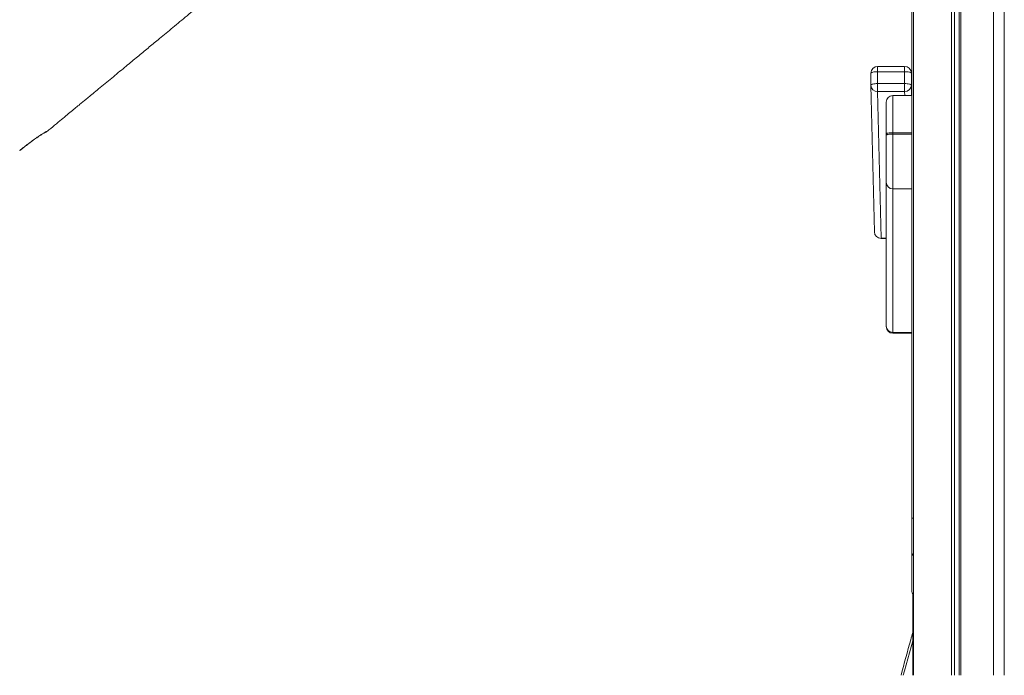
# Model space of a CAD drawing. Units: millimetres. Extents: x -5573 to 24553, y -5046 to 6361.
# Drawn here: x 3187 to 3917, y 3151 to 3638 of the extents above; entities that cross this region are included whole.
import ezdxf

# ---------------------------------------------------------------- set-up
doc = ezdxf.new("R2010")
doc.units = ezdxf.units.MM

msp = doc.modelspace()

# ---------------------------------------------------------------- linework, layer by layer
at = {"color": 7, "linetype": 'Continuous', "lineweight": 15}
for p, q in [((3917.32, 3151.29), (3917.32, 4169.54)), ((3909.32, 3151.29), (3909.32, 4162.09)), ((3878.17, 3151.29), (3878.17, 4133.98)), ((3880.42, 3151.29), (3880.42, 4136.02)), ((3883.95, 3151.29), (3883.95, 4139.2)), ((3885.1, 3151.29), (3885.1, 4140.23)), ((3849.95, 3151.29), (3849.95, 4108.52)), ((3848.7, 3268), (3848.7, 4041.62)), ((3843.38, 3603.23), (3823.38, 3603.21)), ((3818.38, 3598.2), (3818.38, 3589.39)), ((3843.36, 3599.23), (3823.36, 3599.21)), ((3823.36, 3599.21), (3823.36, 3590.39)), ((3843.36, 3599.23), (3843.36, 3590.41)), ((3848.54, 3591.35), (3848.38, 3598.34)), ((3848.38, 3598.23), (3848.38, 3598.34)), ((3848.38, 3598.23), (3848.38, 3589.41)), ((3848.54, 3591.24), (3848.38, 3598.23)), ((3848.72, 3594.53), (3848.47, 3594.56)), ((3818.38, 3589.39), (3818.38, 3589.27)), ((3818.38, 3589.27), (3820.94, 3480.37)), ((3823.36, 3590.39), (3843.36, 3590.41)), ((3848.38, 3589.41), (3848.54, 3582.42)), ((3848.54, 3591.24), (3848.54, 3591.35)), ((3848.54, 3591.24), (3848.54, 3582.42)), ((3843.38, 3584.51), (3823.38, 3584.49)), ((3823.38, 3584.49), (3825.94, 3475.59)), ((3848.7, 3581.6), (3834.7, 3581.6)), ((3829.7, 3552.99), (3829.7, 3576.6)), ((3829.7, 3552.01), (3829.7, 3552.99)), ((3829.7, 3517.21), (3829.7, 3552.01)), ((3834.7, 3553.99), (3834.7, 3553.01)), ((3834.7, 3553.01), (3834.7, 3512.31)), ((3829.7, 3410.71), (3829.7, 3517.21)), ((3834.7, 3512.31), (3834.7, 3405.81)), ((3825.94, 3475.49), (3829.7, 3475.49)), ((3829.7, 3410.11), (3829.7, 3410.71)), ((3834.7, 3405.11), (3848.7, 3405.11)), ((3848.7, 3243.27), (3848.7, 3268)), ((3848.7, 3214.3), (3848.7, 3243.27)), ((3849.46, 3151.29), (3849.46, 3211.65))]:
    msp.add_line(p, q, dxfattribs=at)
at = {"color": 8, "linetype": 'Continuous', "lineweight": 15}
for p, q in [((3834.7, 3581.6), (3834.7, 3553.99)), ((3843.45, 3581.6), (3843.38, 3584.51)), ((3848.47, 3581.6), (3848.54, 3582.42)), ((3207.32, 3554.96), (3207.3, 3554.86)), ((3848.7, 3553.99), (3834.7, 3553.99)), ((3848.7, 3553.01), (3834.7, 3553.01)), ((3848.7, 3512.31), (3834.7, 3512.31)), ((3825.94, 3475.59), (3829.7, 3475.59)), ((3848.7, 3405.81), (3834.7, 3405.81)), ((3834.7, 3405.81), (3834.7, 3405.11)), ((3848.7, 3268), (3849.95, 3268))]:
    msp.add_line(p, q, dxfattribs=at)
at = {"color": 7, "linetype": 'Continuous', "lineweight": 15, "flags": 128}
for points in [[(3823.36, 3599.21), (3822.38, 3599.19), (3821.45, 3599.13), (3820.58, 3599.04), (3819.83, 3598.91), (3819.21, 3598.76), (3818.75, 3598.59), (3818.47, 3598.4), (3818.38, 3598.2)], [(3848.38, 3598.23), (3848.28, 3598.43), (3847.99, 3598.61), (3847.53, 3598.79), (3846.9, 3598.94), (3846.14, 3599.06), (3845.27, 3599.15), (3844.33, 3599.21), (3843.36, 3599.23)], [(3818.38, 3589.39), (3818.47, 3589.58), (3818.75, 3589.77), (3819.21, 3589.94), (3819.83, 3590.09), (3820.58, 3590.22), (3821.45, 3590.31), (3822.38, 3590.37), (3823.36, 3590.39)], [(3843.36, 3590.41), (3844.33, 3590.39), (3845.27, 3590.33), (3846.14, 3590.24), (3846.9, 3590.12), (3847.53, 3589.97), (3847.99, 3589.8), (3848.28, 3589.61), (3848.38, 3589.41)], [(3829.7, 3552.99), (3829.79, 3553.19), (3830.08, 3553.38), (3830.54, 3553.55), (3831.16, 3553.7), (3831.92, 3553.82), (3832.78, 3553.92), (3833.72, 3553.97), (3834.7, 3553.99)], [(3829.7, 3552.01), (3829.79, 3552.21), (3830.08, 3552.4), (3830.54, 3552.57), (3831.16, 3552.72), (3831.92, 3552.84), (3832.78, 3552.94), (3833.72, 3552.99), (3834.7, 3553.01)]]:
    msp.add_lwpolyline(points, dxfattribs=at)
at = {"color": 8, "linetype": 'Continuous', "lineweight": 15, "flags": 128}
for points in [[(3848.7, 3591), (3848.65, 3591.04), (3848.54, 3591.24)], [(3848.54, 3582.42), (3848.65, 3582.22), (3848.7, 3582.18)], [(3205.91, 3554.14), (3206.5, 3554.41), (3207.32, 3554.96)], [(3825.94, 3475.49), (3825.94, 3475.49), (3825.94, 3475.59)], [(3849.46, 3176.88), (3843.34, 3154.7), (3842.41, 3151.29)]]:
    msp.add_lwpolyline(points, dxfattribs=at)
at = {"color": 7, "linetype": 'Continuous', "lineweight": 15}
for centre, radius, start, end in [((3823.38, 3598.21), 5, 90.05367, 180), ((3843.38, 3598.23), 5, 1.34382, 90.05367), ((4313.19, 3589.39), 489.84, 179.88271, 180.57264), ((4333.19, 3589.41), 489.84, 179.88271, 180.57264), ((3843.43, 3589.47), 4.96, 269.48597, 359.40208), ((3834.7, 3576.6), 5, 90, 180), ((3834.65, 3517.27), 4.95, 180.58961, 270.57771), ((3825.94, 3480.49), 5, 181.34382, 270.05367), ((3834.65, 3410.76), 4.95, 180.58961, 270.57771), ((3834.7, 3410.11), 5, 180, 270), ((3853.7, 3214.3), 5, 180, 221.48336)]:
    msp.add_arc(centre, radius, start, end, dxfattribs=at)
at = {"color": 8, "linetype": 'Continuous', "lineweight": 15}
for centre, radius, start, end in [((3992.9, 3600.41), 169.55, 179.0554, 180.40745), ((4012.9, 3600.43), 169.55, 179.0554, 180.40745), ((3823.33, 3589.44), 4.95, 181.90701, 270.63183), ((3825.88, 3480.53), 4.95, 181.90701, 270.63183), ((3853.61, 3243.27), 4.92, 180.04799, 221.84559)]:
    msp.add_arc(centre, radius, start, end, dxfattribs=at)
at = {"color": 7, "linetype": 'Continuous', "lineweight": 15}
for points, knots in [([(3207.32, 3554.83), (3208.27, 3555.62), (3211.07, 3557.93), (3215.4, 3561.51), (3220.14, 3565.43), (3224.23, 3568.82), (3227.83, 3571.79), (3230.93, 3574.36), (3233.57, 3576.54), (3236.14, 3578.67), (3239.05, 3581.07), (3242.65, 3584.05), (3246.92, 3587.58), (3251.63, 3591.48), (3256.52, 3595.52), (3261.34, 3599.5), (3267.29, 3604.43), (3274.26, 3610.19), (3282.13, 3616.7), (3290.44, 3623.58), (3299.64, 3631.19), (3310.06, 3639.8), (3321, 3648.86), (3331.39, 3657.46), (3340.79, 3665.24), (3349.06, 3672.08), (3357.07, 3678.72), (3365.23, 3685.48), (3373.83, 3692.6), (3382.98, 3700.18), (3391.8, 3707.49), (3400.05, 3714.33), (3407.51, 3720.52), (3414.82, 3726.59), (3421.37, 3732.02), (3427, 3736.69), (3431.58, 3740.49), (3435.77, 3743.97), (3440.6, 3747.98), (3446.53, 3752.91), (3453.85, 3758.98), (3461.93, 3765.71), (3469.55, 3772.04), (3476.53, 3777.85), (3482.5, 3782.81), (3488.1, 3787.48), (3492.96, 3791.52), (3496.88, 3794.78), (3500.08, 3797.45), (3503.04, 3799.91), (3506.28, 3802.61), (3509.96, 3805.68), (3513.87, 3808.94), (3517.3, 3811.8), (3520.16, 3814.18), (3522.63, 3816.25), (3525.51, 3818.65), (3529.06, 3821.61), (3533.38, 3825.22), (3538.46, 3829.46), (3544.3, 3834.34), (3550.91, 3839.86), (3557.35, 3845.24), (3561.58, 3848.78), (3563.36, 3850.27)], [0, 0, 0, 0, 0.007881, 0.023261, 0.035943, 0.047266, 0.057224, 0.065815, 0.073034, 0.079168, 0.087196, 0.097161, 0.109067, 0.122691, 0.136346, 0.149694, 0.162731, 0.185823, 0.207698, 0.228221, 0.255033, 0.284305, 0.315, 0.346327, 0.370999, 0.39355, 0.415397, 0.438032, 0.461902, 0.487489, 0.514768, 0.535992, 0.5569, 0.577492, 0.59765, 0.612113, 0.625006, 0.636328, 0.64755, 0.665811, 0.686465, 0.70932, 0.734334, 0.751167, 0.768831, 0.785225, 0.799075, 0.81037, 0.818704, 0.826443, 0.835684, 0.846437, 0.857932, 0.869201, 0.875852, 0.882449, 0.890433, 0.900609, 0.912983, 0.927562, 0.944355, 0.963369, 0.984617, 1, 1, 1, 1]), ([(3187.07, 3540.7), (3188.16, 3541.59), (3190.34, 3543.35), (3193.58, 3545.85), (3196.66, 3548.13), (3199.51, 3550.15), (3202.03, 3551.86), (3204.14, 3553.23), (3205.76, 3554.22), (3207.01, 3554.93), (3207.21, 3554.95), (3207.32, 3554.96)], [0, 0, 0, 0, 0.106275, 0.212554, 0.319226, 0.425908, 0.533326, 0.640752, 0.748844, 0.856941, 1, 1, 1, 1]), ([(3187.09, 3540.67), (3187.68, 3541.15), (3188.97, 3542.21), (3190.98, 3543.79), (3193.07, 3545.4), (3195.1, 3546.92), (3197.04, 3548.34), (3198.87, 3549.64), (3200.55, 3550.81), (3202.06, 3551.82), (3203.38, 3552.68), (3204.46, 3553.36), (3205.25, 3553.83), (3205.7, 3554.09), (3205.91, 3554.19), (3205.89, 3554.18), (3205.88, 3554.18)], [0, 0, 0, 0, 0.067096, 0.147527, 0.22866, 0.309047, 0.389864, 0.471422, 0.552075, 0.633234, 0.714682, 0.79445, 0.873507, 0.936752, 0.986844, 1, 1, 1, 1]), ([(3205.4, 3553.91), (3205.64, 3553.98), (3206.25, 3554.15), (3206.92, 3554.51), (3207.24, 3554.83), (3207.28, 3554.88)], [0, 0, 0, 0, 0.36351, 0.910888, 1, 1, 1, 1]), ([(3849.46, 3183.03), (3848.96, 3181.25), (3846.01, 3170.71), (3843.12, 3160.11), (3840.72, 3151.29)], [0, 0, 0, 0, 0.168717, 1, 1, 1, 1])]:
    msp.add_open_spline(points, degree=3, knots=knots, dxfattribs=at)

doc.saveas('drawing.dxf')
